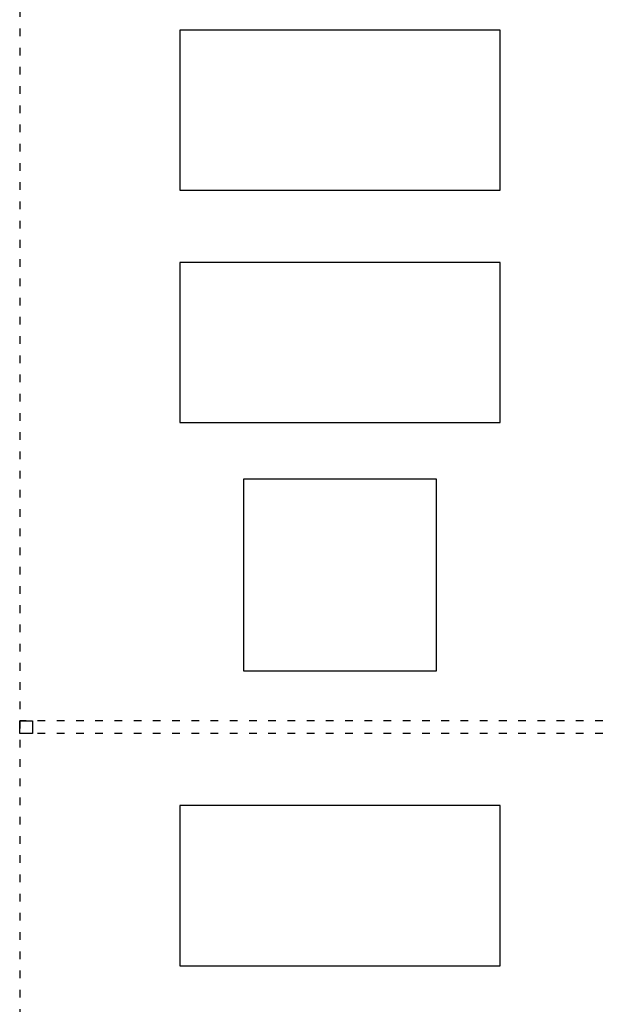
# Model space of a CAD drawing. Units: millimetres. Extents: x 292 to 996, y 182 to 472.
# Drawn here: x 430 to 439, y 339 to 354 of the extents above; entities that cross this region are included whole.
import ezdxf

# ---------------------------------------------------------------- set-up
doc = ezdxf.new("R2010")
doc.units = ezdxf.units.MM
doc.header["$LTSCALE"] = 0.01
doc.linetypes.add('ACAD_ISO03W100', pattern=[30, 12, -18])
doc.layers.add('Dibujo Planta', color=7, linetype='Continuous')
doc.layers.add('ZONA DESCONTAMINACION', color=5, linetype='Continuous')

msp = doc.modelspace()

# ---------------------------------------------------------------- linework, layer by layer
at = {"layer": 'Dibujo Planta', "color": 4, "linetype": 'ACAD_ISO03W100'}
for p, q in [((429.99, 379.598), (429.99, 330.998)), ((439.99, 343.298), (429.99, 343.298)), ((439.99, 343.098), (429.99, 343.098))]:
    msp.add_line(p, q, dxfattribs=at)
at = {"layer": 'Dibujo Planta'}
for p, q in [((429.99, 343.298), (430.19, 343.298)), ((429.99, 343.098), (429.99, 343.298)), ((430.19, 343.298), (430.19, 343.098)), ((430.19, 343.098), (429.99, 343.098))]:
    msp.add_line(p, q, dxfattribs=at)
at = {"layer": 'ZONA DESCONTAMINACION'}
for p, q in [((437.49, 354.073), (432.49, 354.073)), ((432.49, 354.073), (432.49, 351.573)), ((437.49, 351.573), (437.49, 354.073)), ((432.49, 351.573), (437.49, 351.573)), ((437.49, 350.448), (432.49, 350.448)), ((432.49, 350.448), (432.49, 347.948)), ((437.49, 347.948), (437.49, 350.448)), ((432.49, 347.948), (437.49, 347.948)), ((433.49, 347.073), (436.49, 347.073)), ((433.49, 344.073), (433.49, 347.073)), ((436.49, 347.073), (436.49, 344.073)), ((436.49, 344.073), (433.49, 344.073)), ((437.49, 341.973), (432.49, 341.973)), ((432.49, 341.973), (432.49, 339.473)), ((437.49, 339.473), (437.49, 341.973)), ((432.49, 339.473), (437.49, 339.473))]:
    msp.add_line(p, q, dxfattribs=at)

doc.saveas('drawing.dxf')
